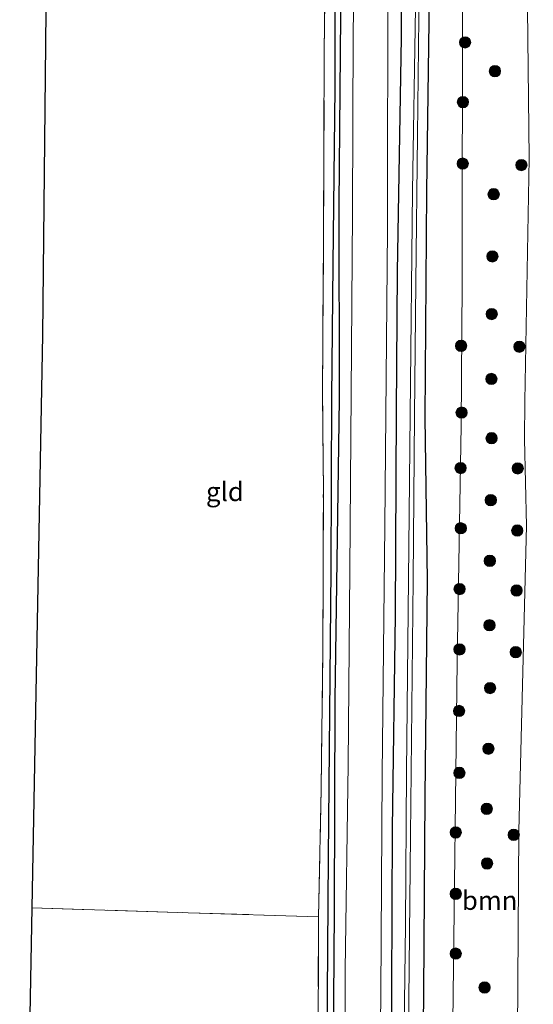
# Model space of a CAD drawing. Units: metres. Extents: x 226243 to 227893, y 531250 to 537501.
# Drawn here: x 226418 to 226486, y 532991 to 533122 of the extents above; entities that cross this region are included whole.
import ezdxf
from ezdxf.enums import TextEntityAlignment as Align

# ---------------------------------------------------------------- set-up
doc = ezdxf.new("R2010")
doc.units = ezdxf.units.M
doc.linetypes.add('IE-TERREINAFSCHEIDING', pattern=[10, 8, -2])
doc.layers.get('0').update_dxf_attribs({"lineweight": 25})
for name, color, linetype, lineweight in [('B-ME-GR-BOOM-GV-B6', 93, 'Continuous', 18), ('B-ME-GR-BOOM-S-B1', 93, 'Continuous', 18), ('B-ME-IE-GRASLAND-GV-B6', 93, 'Continuous', 18), ('B-ME-IE-GRONDWERKLIJN-GROND_INGERICHT-GV-B6', 253, 'Continuous', 18), ('B-ME-IE-TERREINAFSCHEIDING-RASTERHEKWERK-L-B1', 8, 'IE-TERREINAFSCHEIDING', 18), ('B-ME-OG-WATER-GV-B6', 153, 'Continuous', 18), ('B-ME-VH-VERH_SOORT-KLINKERS-GV-B6', 8, 'IE-TERREINAFSCHEIDING-NATUURLIJK-HOUTWAL', 18)]:
    doc.layers.add(name, color=color, linetype=linetype, lineweight=lineweight)
for name, color, linetype in [('B-ME-GW-INSTEEKWATERGANG-L-B1', 10, 'Continuous'), ('B-ME-GW-WATERGANG-GREPPEL-L-B1', 10, 'Continuous'), ('B-ME-KG-KADASTRAAL-OPNAMEDTMGRENS-L-B1', 10, 'Continuous')]:
    doc.layers.add(name, color=color, linetype=linetype)
doc.styles.add('NLCS-ISO', font='NLCS-ISO.TTF')
doc.linetypes.add('IE-TERREINAFSCHEIDING-NATUURLIJK-HOUTWAL', pattern='A,7,-1.5,[67,NLCS.SHX,S=0.75,R=45,X=0,Y=0],-1.5,7,-1.5,[70,NLCS.SHX,S=0.75,R=0,X=0,Y=0],-1.5', length=20)

# ---------------------------------------------------------------- blocks, each defined once
blk = doc.blocks.new('boom')
h = blk.add_hatch(color=256)
edge = h.paths.add_edge_path()
edge.add_arc((0, 0), 0.75, 0, 360)
blk.add_circle((0, 0), 0.75)

msp = doc.modelspace()

# ---------------------------------------------------------------- linework, layer by layer
at = {"layer": 'B-ME-GR-BOOM-GV-B6'}
for points in [[(226477.277, 533149.839, 12.329), (226485.9, 533152.703, 12.497), (226485.917, 533151.689, 12.491), (226485.353, 533127.201, 12.594), (226485.632, 533103.303, 12.543), (226485.025, 533071.209, 12.525), (226485.021, 533066.182, 12.245), (226485.252, 533054.708, 12.345), (226484.264, 533014.381, 12.358), (226483.975, 532974.193, 12.474)], [(226475.539, 532989.091, 11.956), (226476.077, 533036.775, 12.034), (226476.623, 533067.996, 12.102), (226476.751, 533086.745, 12.232), (226476.796, 533126.403, 12.236), (226477.277, 533149.839, 12.329)]]:
    msp.add_polyline3d(points, dxfattribs=at)
at = {"layer": 'B-ME-GW-INSTEEKWATERGANG-L-B1'}
for points in [[(226472.7, 533148.318, 11.917), (226472.535, 533134.271, 11.951), (226472.055, 533098.981, 11.714), (226471.835, 533069.03, 11.679), (226472.113, 533047.556, 11.684), (226471.808, 533018.911, 11.723), (226471.629, 532992.999, 11.736), (226471.397, 532967.013, 11.71)], [(226467.412, 532982.66, 11.598), (226467.535, 533014.708, 11.654), (226467.931, 533042.906, 11.814), (226468.06, 533069.845, 11.93), (226468.2, 533088.331, 12.038), (226468.751, 533119.325, 11.999), (226468.712, 533146.993, 12.065)], [(226460.836, 533144.376, 12.023), (226460.757, 533132.244, 11.943), (226460.452, 533097.251, 11.891), (226460.465, 533071.485, 11.9), (226459.903, 533031.74, 11.676), (226459.842, 533003.774, 11.585), (226459.561, 532968.433, 11.563)]]:
    msp.add_polyline3d(points, dxfattribs=at)
at = {"layer": 'B-ME-GW-WATERGANG-GREPPEL-L-B1'}
msp.add_polyline3d([(226460.015, 533144.103, 11.685), (226459.959, 533138.116, 11.662), (226459.889, 533112.659, 11.679), (226459.637, 533089.301, 11.649), (226459.461, 533071.701, 11.654), (226459.369, 533048.969, 11.46), (226459.023, 533010.953, 11.348), (226458.673, 532962.353, 11.209), (226458.339, 532927.429, 11.149), (226457.866, 532882.349, 11.145), (226457.845, 532865.903, 11.153), (226457.854, 532853.095, 11.063), (226457.497, 532844.8, 11.05), (226456.781, 532840.397, 11.054), (226455.418, 532835.399, 11.054), (226452.602, 532826.397, 11.007), (226449.228, 532817.95, 10.864)], dxfattribs=at)
at = {"layer": 'B-ME-IE-GRASLAND-GV-B6'}
for points in [[(226483.975, 532974.193, 12.474), (226484.264, 533014.381, 12.358), (226485.252, 533054.708, 12.345), (226485.021, 533066.182, 12.245), (226485.025, 533071.209, 12.525), (226485.632, 533103.303, 12.543), (226485.353, 533127.201, 12.594), (226485.917, 533151.689, 12.491), (226485.9, 533152.703, 12.497), (226490.504, 533146.056, 12.777), (226491.083, 533125.807, 12.836), (226491.532, 533111.262, 12.886), (226491.489, 533096.191, 12.903), (226491.34, 533081.548, 12.957), (226491.174, 533067.217, 12.981), (226491.006, 533052.744, 13.009), (226490.826, 533037.859, 13.062), (226490.64, 533023.401, 13.175), (226490.527, 533009.499, 13.273), (226490.652, 532995.147, 13.36), (226491.052, 532980.894, 13.486)], [(226471.397, 532967.013, 11.71), (226471.629, 532992.999, 11.736), (226471.808, 533018.911, 11.723), (226472.113, 533047.556, 11.684), (226471.835, 533069.03, 11.679), (226472.055, 533098.981, 11.714), (226472.535, 533134.271, 11.951), (226472.7, 533148.318, 11.917), (226477.277, 533149.839, 12.329), (226476.796, 533126.403, 12.236), (226476.751, 533086.745, 12.232), (226476.623, 533067.996, 12.102), (226476.077, 533036.775, 12.034), (226475.539, 532989.091, 11.956)], [(226469.554, 532979.018, 10.614), (226469.913, 533013.759, 10.627), (226470.258, 533047.623, 10.679), (226470.466, 533069.325, 10.717), (226470.647, 533086.912, 10.626), (226470.866, 533106.423, 10.652), (226471.047, 533125.845, 10.73), (226471.127, 533146.749, 10.864), (226471.139, 533147.799, 10.854), (226472.7, 533148.318, 11.917), (226472.535, 533134.271, 11.951), (226472.055, 533098.981, 11.714), (226471.835, 533069.03, 11.679), (226472.113, 533047.556, 11.684), (226471.808, 533018.911, 11.723), (226471.629, 532992.999, 11.736), (226471.397, 532967.013, 11.71)], [(226465.649, 532959.992, 11.649), (226465.982, 532992.883, 11.695), (226466.185, 533021.893, 11.758), (226466.543, 533054.707, 11.809), (226466.895, 533093.914, 11.922), (226466.925, 533128.799, 12), (226467.093, 533146.455, 11.961), (226468.712, 533146.993, 12.065), (226468.751, 533119.325, 11.999), (226468.2, 533088.331, 12.038), (226468.06, 533069.845, 11.93), (226467.931, 533042.906, 11.814), (226467.535, 533014.708, 11.654), (226467.412, 532982.66, 11.598)], [(226467.412, 532982.66, 11.598), (226467.535, 533014.708, 11.654), (226467.931, 533042.906, 11.814), (226468.06, 533069.845, 11.93), (226468.2, 533088.331, 12.038), (226468.751, 533119.325, 11.999), (226468.712, 533146.993, 12.065)], [(226468.712, 533146.993, 12.065), (226470.725, 533147.661, 10.675), (226470.585, 533123.246, 10.739), (226470.193, 533098.994, 10.713), (226469.854, 533069.457, 10.691), (226469.687, 533051.937, 10.61), (226469.386, 533022.189, 10.506), (226469.24, 533001.891, 10.493), (226468.97, 532977.991, 10.446)], [(226458.673, 532962.353, 11.209), (226459.023, 533010.953, 11.348), (226459.369, 533048.969, 11.46), (226459.461, 533071.701, 11.654), (226459.637, 533089.301, 11.649), (226459.889, 533112.659, 11.679), (226459.959, 533138.116, 11.662), (226460.015, 533144.103, 11.685), (226460.836, 533144.376, 12.023), (226460.757, 533132.244, 11.943), (226460.452, 533097.251, 11.891), (226460.465, 533071.485, 11.9), (226459.903, 533031.74, 11.676), (226459.842, 533003.774, 11.585), (226459.561, 532968.433, 11.563)], [(226459.561, 532968.433, 11.563), (226459.842, 533003.774, 11.585), (226459.903, 533031.74, 11.676), (226460.465, 533071.485, 11.9), (226460.452, 533097.251, 11.891), (226460.757, 533132.244, 11.943), (226460.836, 533144.376, 12.023), (226462.71, 533144.999, 11.995), (226462.34, 533119.928, 11.994), (226462.238, 533096.094, 11.985), (226462.09, 533072.219, 11.963), (226461.875, 533048.847, 11.902), (226461.653, 533023.147, 11.847), (226461.289, 532996.007, 11.811), (226461.173, 532969.816, 11.737)], [(226457.687, 532983.803, 11.74), (226457.73, 533003.019, 11.766), (226458.1, 533019.94, 11.831), (226458.325, 533038.494, 11.814), (226458.389, 533059.297, 11.922), (226458.281, 533071.956, 12.098), (226458.41, 533092.99, 12.098), (226458.507, 533117.527, 12.163), (226458.839, 533143.712, 12.072), (226460.015, 533144.103, 11.685), (226459.959, 533138.116, 11.662), (226459.889, 533112.659, 11.679), (226459.637, 533089.301, 11.649), (226459.461, 533071.701, 11.654), (226459.369, 533048.969, 11.46), (226459.023, 533010.953, 11.348), (226458.673, 532962.353, 11.209)]]:
    msp.add_polyline3d(points, dxfattribs=at)
at = {"layer": 'B-ME-IE-GRONDWERKLIJN-GROND_INGERICHT-GV-B6'}
for points in [[(226419.823, 533004.196, 11.671), (226421.253, 533079.952, 11.839), (226421.765, 533131.394, 11.782), (226458.839, 533143.712, 12.072), (226458.507, 533117.527, 12.163), (226458.41, 533092.99, 12.098), (226458.281, 533071.956, 12.098), (226458.389, 533059.297, 11.922), (226458.325, 533038.494, 11.814), (226458.1, 533019.94, 11.831), (226457.73, 533003.019, 11.766), (226440.516, 533003.544, 11.762), (226419.823, 533004.196, 11.671)], [(226418.215, 532919.027, 11.602), (226419.823, 533004.196, 11.671), (226440.516, 533003.544, 11.762), (226457.73, 533003.019, 11.766), (226457.687, 532983.803, 11.74)]]:
    msp.add_polyline3d(points, dxfattribs=at)
at = {"layer": 'B-ME-IE-TERREINAFSCHEIDING-RASTERHEKWERK-L-B1'}
for points in [[(226457.687, 532983.803, 11.74), (226457.73, 533003.019, 11.766), (226458.1, 533019.94, 11.831), (226458.325, 533038.494, 11.814), (226458.389, 533059.297, 11.922), (226458.281, 533071.956, 12.098), (226458.41, 533092.99, 12.098), (226458.507, 533117.527, 12.163), (226458.839, 533143.712, 12.072), (226458.87, 533146.186, 12.063), (226459.218, 533179.986, 12.051), (226459.282, 533193.188, 12.033), (226459.287, 533194.198, 12.032), (226459.357, 533208.417, 12.013)], [(226419.823, 533004.196, 11.671), (226440.516, 533003.544, 11.762), (226457.73, 533003.019, 11.766)]]:
    msp.add_polyline3d(points, dxfattribs=at)
at = {"layer": 'B-ME-KG-KADASTRAAL-OPNAMEDTMGRENS-L-B1'}
msp.add_polyline3d([(226421.765, 533131.394, 11.782), (226421.253, 533079.952, 11.839), (226419.823, 533004.196, 11.671), (226418.215, 532919.027, 11.602), (226418.434, 532905.94, 11.538), (226419.666, 532832.269, 11.611), (226419.728, 532828.54, 11.702)], dxfattribs=at)
at = {"layer": 'B-ME-OG-WATER-GV-B6'}
for points in [[(226468.97, 532977.991, 10.446), (226469.24, 533001.891, 10.493), (226469.386, 533022.189, 10.506), (226469.687, 533051.937, 10.61), (226469.854, 533069.457, 10.691), (226470.193, 533098.994, 10.713), (226470.585, 533123.246, 10.739), (226470.725, 533147.661, 10.675)], [(226470.725, 533147.661, 10.675), (226471.139, 533147.799, 10.854), (226471.127, 533146.749, 10.864), (226471.047, 533125.845, 10.73), (226470.866, 533106.423, 10.652), (226470.647, 533086.912, 10.626), (226470.466, 533069.325, 10.717), (226470.258, 533047.623, 10.679), (226469.913, 533013.759, 10.627), (226469.554, 532979.018, 10.614)]]:
    msp.add_polyline3d(points, dxfattribs=at)
at = {"layer": 'B-ME-VH-VERH_SOORT-KLINKERS-GV-B6'}
msp.add_polyline3d([(226461.173, 532969.816, 11.737), (226461.289, 532996.007, 11.811), (226461.653, 533023.147, 11.847), (226461.875, 533048.847, 11.902), (226462.09, 533072.219, 11.963), (226462.238, 533096.094, 11.985), (226462.34, 533119.928, 11.994), (226462.71, 533144.999, 11.995), (226467.093, 533146.455, 11.961), (226466.925, 533128.799, 12), (226466.895, 533093.914, 11.922), (226466.543, 533054.707, 11.809), (226466.185, 533021.893, 11.758), (226465.982, 532992.883, 11.695), (226465.649, 532959.992, 11.649)], dxfattribs=at)

# ---------------------------------------------------------------- block references
at = {"layer": 'B-ME-GR-BOOM-S-B1', "rotation": 9}
for p in [(226477.143, 533118.679, 12.2492), (226481.099, 533114.865, 12.3997), (226476.863, 533110.775, 12.2376), (226476.835, 533102.636, 12.2359), (226484.596, 533102.448, 12.5069), (226480.923, 533098.592, 12.3787), (226480.748, 533090.361, 12.3727), (226480.667, 533082.743, 12.3558), (226476.609, 533078.538, 12.1664), (226484.33, 533078.418, 12.4943), (226480.622, 533074.151, 12.3244), (226476.677, 533069.705, 12.1155), (226480.656, 533066.316, 12.1707), (226476.545, 533062.369, 12.0902), (226484.111, 533062.327, 12.2567), (226480.543, 533058.126, 12.1909), (226476.572, 533054.399, 12.0781), (226484.044, 533054.102, 12.3084), (226480.421, 533050.097, 12.1951), (226476.413, 533046.358, 12.0605), (226483.955, 533046.171, 12.3116), (226480.37, 533041.567, 12.1908), (226476.401, 533038.382, 12.0481), (226483.845, 533038.015, 12.3146), (226480.447, 533033.272, 12.1926), (226476.337, 533030.239, 12.036), (226480.223, 533025.241, 12.1843), (226476.388, 533022.046, 12.0292), (226479.999, 533017.286, 12.1756), (226475.906, 533014.167, 12.0006), (226483.58, 533013.847, 12.3303), (226480.042, 533010.067, 12.1821), (226475.909, 533006.042, 11.9921), (226475.909, 532998.145, 11.9845), (226479.729, 532993.66, 12.1841)]:
    msp.add_blockref('boom', p, dxfattribs=at)

# ---------------------------------------------------------------- texts
at = {"layer": 'B-ME-GR-BOOM-GV-B6', "ltscale": 0.2, "style": 'NLCS-ISO'}
msp.add_text('bmn', height=2.5, dxfattribs=at).set_placement((226480.3948, 533005.1788), align=Align.MIDDLE_CENTER)
at = {"layer": 'B-ME-IE-GRONDWERKLIJN-GROND_INGERICHT-GV-B6', "ltscale": 0.2, "style": 'NLCS-ISO'}
msp.add_text('gld', height=2.5, dxfattribs=at).set_placement((226445.3662, 533059.2475), align=Align.MIDDLE_CENTER)

doc.saveas('drawing.dxf')
